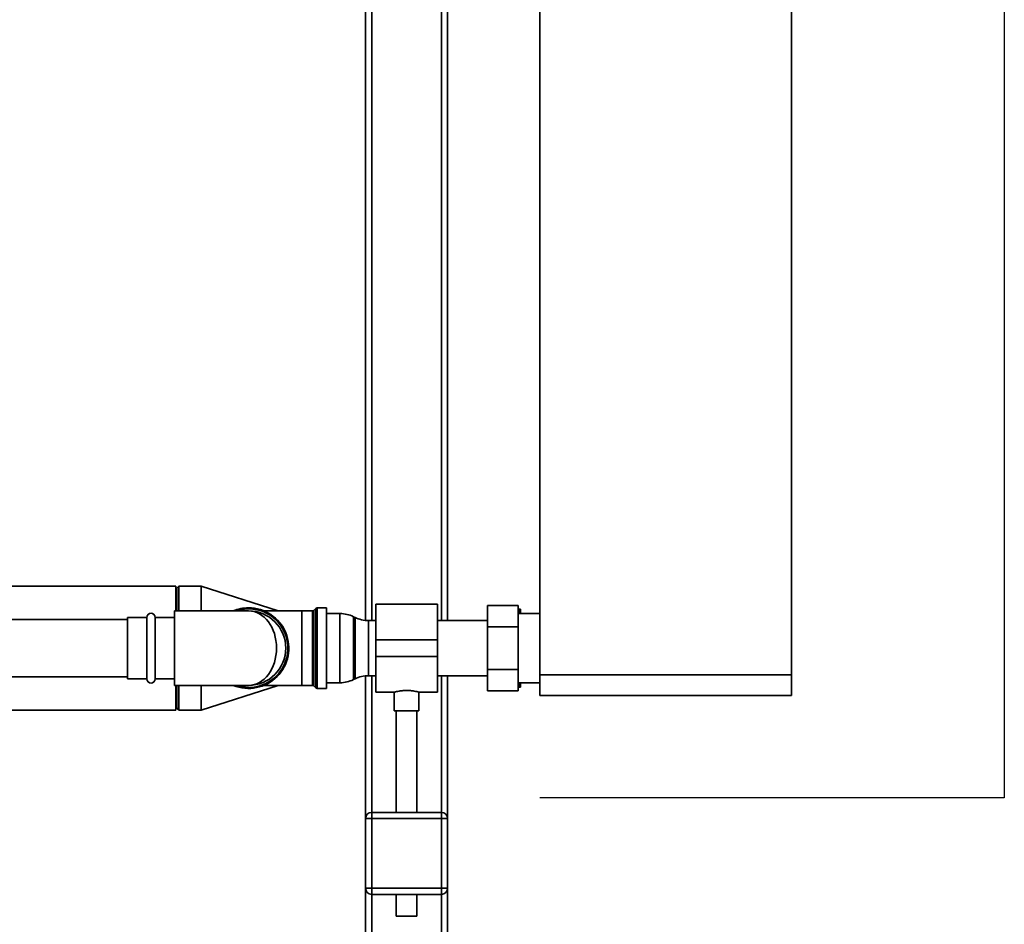
# Paper-space layout 'Blatt1' of a CAD drawing. Units: millimetres. Extents: x 0 to 5940, y 0 to 4200.
# Drawn here: x 1639 to 2119, y 2384 to 2825 of the extents above; entities that cross this region are included whole.
import ezdxf

# ---------------------------------------------------------------- set-up
doc = ezdxf.new("R2010")
doc.units = ezdxf.units.MM
doc.header["$LTSCALE"] = 10
doc.layers.add('1', color=7, linetype='Continuous')

psp = doc.layouts.new('Blatt1')

# ---------------------------------------------------------------- linework, layer by layer
at = {"color": 7, "linetype": 'Continuous', "lineweight": 35}
for p, q in [((2015.23, 2505.33), (2015.23, 3010.33)), ((1892.73, 2505.33), (1892.73, 2975.83)), ((1807.73, 2880.33), (1807.73, 2531.85)), ((1847.73, 2880.33), (1847.73, 2531.78)), ((1810.73, 2877.33), (1810.73, 2531.78)), ((1844.73, 2877.33), (1844.73, 2531.78)), ((1715.23, 2548.48), (1522.93, 2548.48)), ((1715.23, 2548.48), (1715.23, 2536.48)), ((1716.73, 2548.48), (1715.73, 2547.48)), ((1715.73, 2536.48), (1715.73, 2547.48)), ((1727.73, 2548.48), (1716.73, 2548.48)), ((1716.73, 2548.48), (1716.73, 2536.48)), ((1765.18, 2536.45), (1727.73, 2548.48)), ((1727.73, 2548.48), (1727.73, 2536.48)), ((1788.73, 2537.95), (1784.15, 2537.95)), ((1784.15, 2537.95), (1784.15, 2518.33)), ((1788.73, 2498.7), (1788.73, 2537.95)), ((1842.73, 2539.78), (1812.73, 2539.78)), ((1812.73, 2522.33), (1812.73, 2539.78)), ((1842.73, 2522.33), (1842.73, 2539.78)), ((1867.13, 2539.11), (1882.13, 2539.11)), ((1867.13, 2528.72), (1867.13, 2539.11)), ((1882.13, 2539.11), (1882.13, 2528.72)), ((1701.23, 2533.33), (1691.73, 2533.33)), ((1691.73, 2533.33), (1691.73, 2503.33)), ((1701.23, 2503.33), (1701.23, 2533.33)), ((1714.73, 2533.33), (1705.23, 2533.33)), ((1705.23, 2503.33), (1705.23, 2533.33)), ((1750.73, 2536.48), (1714.73, 2536.48)), ((1714.73, 2536.48), (1714.73, 2500.18)), ((1776.73, 2536.45), (1758.26, 2536.45)), ((1781.82, 2536.45), (1776.73, 2536.45)), ((1776.73, 2500.2), (1776.73, 2536.45)), ((1781.82, 2500.2), (1781.82, 2536.45)), ((1783.44, 2537.66), (1782.52, 2536.74)), ((1782.52, 2536.74), (1782.52, 2518.33)), ((1783.44, 2498.99), (1783.44, 2537.66)), ((1795.28, 2535.18), (1788.73, 2535.18)), ((1795.28, 2501.48), (1795.28, 2535.18)), ((1802.63, 2533.28), (1801.84, 2533.67)), ((1801.84, 2533.67), (1801.84, 2502.98)), ((1802.63, 2518.33), (1802.63, 2533.28)), ((1882.13, 2537.33), (1882.23, 2537.33)), ((1892.73, 2535.18), (1882.13, 2535.18)), ((1882.84, 2535.18), (1882.23, 2537.33)), ((1883.23, 2535.18), (1883.23, 2537.33)), ((1691.73, 2532.33), (1522.93, 2532.33)), ((1812.73, 2531.78), (1809.18, 2531.78)), ((1809.18, 2531.78), (1809.18, 2518.33)), ((1867.13, 2531.78), (1842.73, 2531.78)), ((1867.13, 2528.72), (1882.13, 2528.72)), ((1867.13, 2507.93), (1867.13, 2528.72)), ((1882.13, 2528.72), (1882.13, 2507.93)), ((1812.73, 2514.33), (1812.73, 2522.33)), ((1812.73, 2522.33), (1842.73, 2522.33)), ((1842.73, 2514.33), (1842.73, 2522.33)), ((1782.52, 2518.33), (1782.52, 2499.91)), ((1784.15, 2518.33), (1784.15, 2498.7)), ((1802.63, 2503.37), (1802.63, 2518.33)), ((1809.18, 2518.33), (1809.18, 2504.88)), ((1812.73, 2514.33), (1842.73, 2514.33)), ((1812.73, 2496.88), (1812.73, 2514.33)), ((1842.73, 2496.88), (1842.73, 2514.33)), ((1522.93, 2504.33), (1691.73, 2504.33)), ((1807.73, 2504.81), (1807.73, 2435.33)), ((1809.18, 2504.88), (1812.73, 2504.88)), ((1810.73, 2504.88), (1810.73, 2438.33)), ((1842.73, 2504.88), (1867.13, 2504.88)), ((1844.73, 2504.88), (1844.73, 2438.33)), ((1847.73, 2504.88), (1847.73, 2435.33)), ((1867.13, 2507.93), (1882.13, 2507.93)), ((1867.13, 2497.54), (1867.13, 2507.93)), ((1882.13, 2507.93), (1882.13, 2497.54)), ((1892.73, 2505.33), (2015.23, 2505.33)), ((1892.73, 2495.33), (1892.73, 2505.33)), ((2015.23, 2505.33), (2015.23, 2495.33)), ((1691.73, 2503.33), (1701.23, 2503.33)), ((1705.23, 2503.33), (1714.73, 2503.33)), ((1714.73, 2500.18), (1750.73, 2500.18)), ((1715.23, 2500.18), (1715.23, 2488.18)), ((1715.73, 2489.18), (1715.73, 2500.18)), ((1716.73, 2500.18), (1716.73, 2488.18)), ((1727.73, 2488.18), (1765.18, 2500.2)), ((1727.73, 2500.18), (1727.73, 2488.18)), ((1758.26, 2500.2), (1776.73, 2500.2)), ((1776.73, 2500.2), (1781.82, 2500.2)), ((1782.52, 2499.91), (1783.44, 2498.99)), ((1788.73, 2501.48), (1795.28, 2501.48)), ((1801.84, 2502.98), (1802.63, 2503.37)), ((1882.13, 2501.48), (1892.73, 2501.48)), ((1883.23, 2499.33), (1883.23, 2501.48)), ((1784.15, 2498.7), (1788.73, 2498.7)), ((1812.73, 2496.88), (1821.77, 2496.88)), ((1821.73, 2496.89), (1821.73, 2487.73)), ((1833.66, 2496.88), (1842.73, 2496.88)), ((1833.73, 2487.73), (1833.73, 2496.9)), ((1867.13, 2497.54), (1882.13, 2497.54)), ((1882.13, 2499.33), (1882.23, 2499.33)), ((1883.23, 2499.33), (1882.23, 2499.33)), ((2015.23, 2495.33), (1892.73, 2495.33)), ((1522.93, 2488.18), (1715.23, 2488.18)), ((1715.73, 2489.18), (1716.73, 2488.18)), ((1716.73, 2488.18), (1727.73, 2488.18)), ((1827.73, 2487.73), (1821.73, 2487.73)), ((1822.73, 2487.73), (1822.73, 2438.33)), ((1833.73, 2487.73), (1827.73, 2487.73)), ((1832.73, 2438.33), (1832.73, 2487.73)), ((1810.73, 2435.33), (1810.73, 2438.33)), ((1810.73, 2438.33), (1844.73, 2438.33)), ((1844.73, 2435.33), (1844.73, 2438.33)), ((1807.73, 2401.33), (1807.73, 2435.33)), ((1807.73, 2435.33), (1810.73, 2435.33)), ((1810.73, 2435.33), (1810.73, 2401.33)), ((1844.73, 2435.33), (1810.73, 2435.33)), ((1844.73, 2401.33), (1844.73, 2435.33)), ((1844.73, 2435.33), (1847.73, 2435.33)), ((1847.73, 2435.33), (1847.73, 2401.33)), ((1807.73, 2401.33), (1810.73, 2401.33)), ((1807.73, 2401.33), (1807.73, 2218.72)), ((1810.73, 2398.33), (1810.73, 2401.33)), ((1810.73, 2401.33), (1844.73, 2401.33)), ((1844.73, 2401.33), (1847.73, 2401.33)), ((1844.73, 2398.33), (1844.73, 2401.33)), ((1847.73, 2401.33), (1847.73, 2300.8)), ((1844.73, 2398.33), (1810.73, 2398.33)), ((1810.73, 2398.33), (1810.73, 2219.32)), ((1822.73, 2398.33), (1822.73, 2387.73)), ((1832.73, 2387.73), (1832.73, 2398.33)), ((1844.73, 2398.33), (1844.73, 2297.23)), ((1827.73, 2387.73), (1822.73, 2387.73)), ((1832.73, 2387.73), (1827.73, 2387.73))]:
    psp.add_line(p, q, dxfattribs=at)
for centre, radius, start, end in [((1750.73, 2518.33), 19.63, 90, 112.3556), ((1750.73, 2518.33), 19.63, 247.6444, 90), ((1784.15, 2536.95), 1, 90, 135), ((1703.23, 2533.33), 2, 360, 180), ((1750.73, 2518.33), 19.15, 270, 108.5978), ((1750.73, 2518.33), 18.15, 270, 90), ((1781.82, 2537.45), 1, 270, 315), ((1795.28, 2520.18), 15, 64.0935, 90), ((1809.18, 2546.78), 15, 244.0935, 270), ((1809.18, 2489.88), 15, 90, 115.9065), ((1703.23, 2503.33), 2, 180, 0), ((1750.73, 2518.33), 19.15, 251.4022, 270), ((1781.82, 2499.2), 1, 45, 90), ((1795.28, 2516.48), 15, 270, 295.9065), ((1784.15, 2499.7), 1, 225, 270), ((1810.73, 2435.33), 3, 90, 180), ((1844.73, 2435.33), 3, 0, 90), ((1810.73, 2401.33), 3, 180, 270), ((1844.73, 2401.33), 3, 270, 0)]:
    psp.add_arc(centre, radius, start, end, dxfattribs=at)
psp.add_ellipse((1750.73, 2518.33), major_axis=(0, 18.15), ratio=0.752066, start_param=3.141593, end_param=6.283185, dxfattribs=at)
for points, knots in [([(1882.23, 2537.33), (1882.58, 2537.33), (1882.94, 2537.33), (1883.22, 2537.33), (1883.23, 2537.33)], [0, 0, 0, 0, 0.942314, 1, 1, 1, 1]), ([(1882.23, 2499.33), (1882.43, 2499.92), (1882.67, 2500.64), (1882.85, 2501.36), (1882.88, 2501.48)], [0, 0, 0, 0, 0.839799, 1, 1, 1, 1]), ([(1821.77, 2496.89), (1821.8, 2496.9), (1821.86, 2496.91), (1822.72, 2497.14), (1824.11, 2497.43), (1825.87, 2497.68), (1827.14, 2497.72), (1827.73, 2497.73)], [0, 0, 0, 0, 0.176252, 0.382853, 0.595437, 0.813204, 1, 1, 1, 1]), ([(1827.73, 2497.73), (1828.39, 2497.71), (1829.71, 2497.68), (1831.48, 2497.41), (1832.84, 2497.12), (1833.64, 2496.9), (1833.66, 2496.9), (1833.66, 2496.9)], [0, 0, 0, 0, 0.209065, 0.417928, 0.632, 0.849796, 1, 1, 1, 1])]:
    psp.add_open_spline(points, degree=3, knots=knots, dxfattribs=at)
at = {"layer": '1'}
for p, q in [((2118.97, 3067.33), (2118.97, 2445.33)), ((2118.97, 2445.33), (1892.73, 2445.33))]:
    psp.add_line(p, q, dxfattribs=at)

doc.saveas('drawing.dxf')
